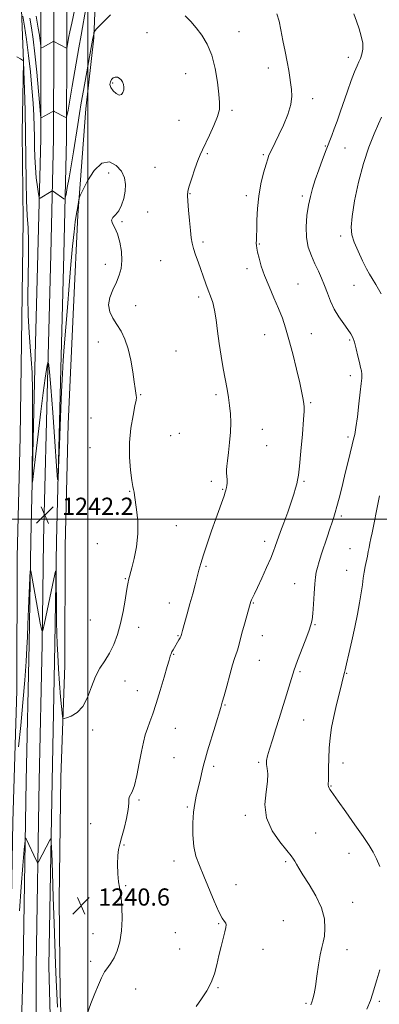
# Model space of a CAD drawing. Extents: x 2154800 to 2157700, y 309800 to 312700.
# Drawn here: x 2155468 to 2155636, y 311274 to 311732 of the extents above; entities that cross this region are included whole.
import ezdxf

# ---------------------------------------------------------------- set-up
doc = ezdxf.new("R2010")
doc.units = 0
doc.header["$MEASUREMENT"] = 0
for name, color, linetype, lineweight in [('BREAKLINE DTM HARD', 7, 'Continuous', 0), ('CONTOUR INDEX', 41, 'Continuous', 13), ('CONTOUR INTERMEDIATE', 44, 'Continuous', 0), ('GRID LINE', 7, 'Continuous', 0), ('SPOT ELEVATION', 7, 'Continuous', 0), ('SPOT ELEVATION DTM', 2, 'Continuous', 13)]:
    doc.layers.add(name, color=color, linetype=linetype, lineweight=lineweight)
doc.styles.add('Style-WORKING', font='WORKING.shx')

# ---------------------------------------------------------------- blocks, each defined once
blk = doc.blocks.new('SPOT')
at = {"layer": 'SPOT ELEVATION'}
for p, q in [((-3.91, -3.91), (3.82, 3.81)), ((-1.65, 3.77), (1.72, -3.93))]:
    blk.add_line(p, q, dxfattribs=at)

msp = doc.modelspace()

# ---------------------------------------------------------------- linework, layer by layer
at = {"layer": 'BREAKLINE DTM HARD'}
for points in [[(2155789.38, 310740.97, 1212.4), (2155749.76, 310791.16, 1212.77), (2155710.27, 310841.22, 1212.89), (2155664.68, 310894.93, 1214.29), (2155635.43, 310929.22, 1215.52), (2155607.31, 310962.99, 1217.9), (2155576.82, 311002.17, 1220.46), (2155545.11, 311041.39, 1224.8), (2155523.6, 311070.39, 1227.91), (2155507.02, 311095.08, 1230.54), (2155493.82, 311115.92, 1232.12), (2155485.63, 311136.22, 1233.71), (2155476.83, 311160.26, 1235.54), (2155471.85, 311193.04, 1237.01), (2155468.24, 311240.1, 1238.29), (2155469.86, 311292.26, 1239.02), (2155471.27, 311378.4, 1240.43), (2155472.63, 311441.89, 1241.77), (2155473.35, 311490.13, 1242.08), (2155475.35, 311570.14, 1241.83), (2155476.69, 311623.26, 1241.28), (2155478.03, 311676.92, 1238.59), (2155478.13, 311723.25, 1235.73), (2155478.2, 311757.44, 1232.18)], [(2155795.23, 310745.66, 1212.6), (2155755.65, 310795.81, 1212.97), (2155716.07, 310845.97, 1213.09), (2155670.39, 310899.79, 1214.49), (2155641.16, 310934.05, 1215.72), (2155613.15, 310967.69, 1218.1), (2155582.7, 311006.83, 1220.66), (2155551.04, 311045.98, 1225), (2155529.73, 311074.72, 1228.11), (2155513.3, 311099.18, 1230.74), (2155500.52, 311119.36, 1232.32), (2155492.63, 311138.91, 1233.91), (2155484.13, 311162.13, 1235.74), (2155479.31, 311193.89, 1237.21), (2155475.75, 311240.3, 1238.49), (2155475.86, 311292.2, 1239.22), (2155477.27, 311378.29, 1240.63), (2155478.63, 311441.78, 1241.97), (2155479.35, 311490.01, 1242.28), (2155481.35, 311569.99, 1242.03), (2155482.69, 311623.11, 1241.48), (2155484.03, 311676.84, 1238.79), (2155484.13, 311723.24, 1235.93), (2155484.2, 311757.43, 1232.38)], [(2155801.08, 310750.35, 1212.4), (2155761.54, 310800.46, 1212.77), (2155721.87, 310850.72, 1212.89), (2155676.1, 310904.65, 1214.29), (2155646.89, 310938.88, 1215.52), (2155618.99, 310972.39, 1217.9), (2155588.58, 311011.49, 1220.46), (2155556.97, 311050.57, 1224.8), (2155535.86, 311079.05, 1227.91), (2155519.58, 311103.28, 1230.54), (2155507.22, 311122.8, 1232.12), (2155499.63, 311141.6, 1233.71), (2155491.43, 311164, 1235.54), (2155486.77, 311194.74, 1237.01), (2155483.24, 311240.75, 1238.29), (2155481.86, 311292.14, 1239.02), (2155483.27, 311378.18, 1240.43), (2155484.63, 311441.67, 1241.77), (2155485.35, 311489.89, 1242.08), (2155487.35, 311569.84, 1241.83), (2155488.69, 311622.96, 1241.28), (2155490.03, 311676.76, 1238.59), (2155490.13, 311723.23, 1235.73), (2155490.2, 311757.42, 1232.18)], [(2155504.03, 311754.85, 1238.79), (2155502.74, 311723.72, 1240.13), (2155499.01, 311690.75, 1240.93), (2155495.24, 311641.31, 1242.21), (2155493.31, 311598.57, 1242.58), (2155490.75, 311544.24, 1242.94), (2155489.41, 311487.46, 1243.19), (2155489.29, 311431.9, 1242.76), (2155487.35, 311380, 1241.17), (2155486.61, 311323.22, 1240.81), (2155487.13, 311279.26, 1240.62), (2155488.85, 311229.19, 1239.95), (2155491.82, 311193.16, 1239.4), (2155499.09, 311164.45, 1238.55), (2155508.81, 311141.84, 1237.63), (2155519.75, 311118.61, 1235.8), (2155540.45, 311091.7, 1234.09), (2155560.54, 311064.18, 1230.98), (2155580.02, 311039.11, 1226.76), (2155601.33, 311010.97, 1222.79), (2155617.16, 310991.4, 1220.29), (2155625.69, 310981, 1218.89)], [(2155468.87, 311740.79, 1239.71), (2155470.03, 311712.7, 1242.03), (2155469.35, 311679.73, 1242.88), (2155469.87, 311638.82, 1242.58), (2155469.16, 311593.03, 1242.33), (2155468.43, 311538.08, 1243.13), (2155467.09, 311482.52, 1243.43), (2155466.95, 311420.25, 1243.13), (2155464.99, 311359.19, 1241.6), (2155463.6, 311279.21, 1240.68), (2155462.26, 311226.1, 1240.26), (2155463.4, 311188.85, 1240.5), (2155459.72, 311180.92, 1240.93), (2155431.61, 311169.99, 1242.27), (2155401.66, 311155.4, 1243.55), (2155387.6, 311148.11, 1244.16), (2155378.43, 311141.41, 1244.77), (2155368.04, 311135.94, 1245.08), (2155360.09, 311132.9, 1245.08), (2155350.93, 311132.92, 1244.59)]]:
    msp.add_polyline3d(points, dxfattribs=at)
at = {"layer": 'CONTOUR INDEX', "elevation": 1240, "flags": 128}
for points in [[(2155510.425, 311734.408), (2155506.199, 311730.134), (2155503.8499, 311727.727), (2155502.964, 311726.7159), (2155502.782, 311726.2341), (2155502.647, 311725.43), (2155502.311, 311723.508), (2155497.916, 311699.189), (2155496.899, 311693.481), (2155496.05, 311688.54), (2155495.208, 311683.378), (2155493.21, 311670.685), (2155492.168, 311664.26), (2155491.198, 311658.6311), (2155490.377, 311654.117), (2155489.783, 311650.959), (2155489.444, 311649.284), (2155489.195, 311648.752), (2155488.822, 311648.91), (2155483.905, 311652.336), (2155483.55, 311652.56), (2155483.291, 311652.56), (2155482.907, 311652.337), (2155477.824, 311649.106), (2155477.461, 311648.976), (2155477.238, 311649.5291), (2155476.964, 311651.2371), (2155476.506, 311654.403), (2155475.969, 311658.645), (2155475.515, 311663.41), (2155475.263, 311668.234), (2155475.158, 311673.014), (2155475.101, 311677.736), (2155475.0021, 311682.459), (2155474.807, 311687.533), (2155474.47, 311693.381), (2155473.955, 311700.268), (2155473.258, 311707.83), (2155472.388, 311715.544), (2155471.379, 311722.864), (2155470.393, 311729.153), (2155469.619, 311733.749)], [(2155499.232, 311269.1421), (2155501.346, 311274.802), (2155503.203, 311279.462), (2155504.816, 311283.454), (2155506.276, 311286.815), (2155507.698, 311289.51), (2155509.17, 311291.604), (2155510.674, 311293.568), (2155512.165, 311295.977), (2155513.58, 311299.29), (2155514.771, 311303.514), (2155515.572, 311308.541), (2155515.872, 311314.136), (2155515.777, 311319.557), (2155515.449, 311323.935), (2155515.031, 311326.741), (2155514.597, 311328.82), (2155514.202, 311331.357), (2155513.901, 311335.168), (2155513.752, 311339.591), (2155513.813, 311343.59), (2155514.134, 311346.472), (2155514.737, 311348.906), (2155515.633, 311351.902), (2155516.782, 311356.1241), (2155517.9229, 311360.862), (2155518.741, 311365.059), (2155519.0339, 311367.915), (2155519.06, 311369.646), (2155519.189, 311370.721), (2155520.561, 311373.198), (2155521.612, 311376.103), (2155522.734, 311380.829), (2155523.846, 311386.5111), (2155524.875, 311391.956), (2155525.783, 311396.259), (2155526.654, 311399.652), (2155527.604, 311402.656), (2155528.734, 311405.781), (2155530.095, 311409.5), (2155531.725, 311414.276), (2155533.599, 311420.274), (2155535.434, 311426.46), (2155536.885, 311431.501), (2155537.707, 311434.43), (2155538.208, 311436.287), (2155538.374, 311436.792), (2155538.631, 311437.425), (2155539.014, 311438.219), (2155539.545, 311439.193), (2155542.305, 311443.929), (2155542.815, 311444.8301), (2155543.132, 311445.472), (2155543.44, 311446.394), (2155543.977, 311448.274), (2155546.122, 311455.9), (2155547.437, 311460.633), (2155548.692, 311465.235), (2155549.824, 311469.458), (2155551.602, 311476.222), (2155552.484, 311479.36), (2155553.71, 311483.31), (2155555.457, 311488.5621), (2155557.489, 311494.479), (2155559.471, 311500.143), (2155563.284, 311510.866), (2155563.822, 311512.453), (2155564.118, 311513.408), (2155564.483, 311514.743), (2155564.633, 311515.591), (2155564.705, 311516.742), (2155564.667, 311518.259), (2155564.466, 311521.532), (2155564.436, 311522.909), (2155564.537, 311524.547), (2155564.832, 311527.067), (2155565.338, 311530.876), (2155565.897, 311535.5279), (2155566.305, 311540.363), (2155566.406, 311544.848), (2155566.228, 311548.957), (2155565.848, 311552.791), (2155565.327, 311556.493), (2155564.666, 311560.374), (2155562.898, 311569.958), (2155561.9039, 311575.673), (2155560.997, 311581.585), (2155560.261, 311587.356), (2155559.605, 311592.659), (2155558.897, 311597.17), (2155558.032, 311600.7), (2155557.032, 311603.603), (2155555.948, 311606.368), (2155554.822, 311609.388), (2155551.218, 311619.531), (2155550.067, 311622.818), (2155549.129, 311625.726), (2155548.488, 311628.194), (2155548.048, 311630.768), (2155547.6621, 311634.146), (2155547.225, 311638.7219), (2155546.787, 311643.663), (2155546.437, 311647.829), (2155546.273, 311650.469), (2155546.4361, 311652.388), (2155547.077, 311654.776), (2155548.262, 311658.454), (2155549.722, 311662.751), (2155551.102, 311666.627), (2155552.171, 311669.379), (2155553.192, 311671.653), (2155556.49, 311678.401), (2155558.583, 311682.948), (2155560.2629, 311687.165), (2155561.098, 311690.467), (2155561.206, 311693.575), (2155560.847, 311697.542), (2155560.207, 311703.066), (2155559.196, 311709.444), (2155557.656, 311715.624), (2155555.502, 311720.772), (2155552.9519, 311724.929), (2155550.2989, 311728.354), (2155547.762, 311731.298), (2155545.262, 311733.975)], [(2155468.174, 311317.903), (2155468.985, 311329.018), (2155469.763, 311338.955), (2155470.368, 311346.389), (2155470.713, 311350.402), (2155470.924, 311351.702), (2155471.184, 311351.403), (2155476.017, 311341.148), (2155476.47, 311340.246), (2155476.737, 311340.108), (2155477.044, 311340.617), (2155482.211, 311350.714), (2155482.6639, 311351.313), (2155482.897, 311349.783), (2155483.11, 311344.81), (2155483.454, 311335.677), (2155483.881, 311324.036), (2155484.295, 311312.136), (2155484.891, 311293.14), (2155485.151, 311285.862), (2155485.452, 311279.52), (2155485.842, 311273.122)]]:
    msp.add_lwpolyline(points, dxfattribs=at)
at = {"layer": 'CONTOUR INTERMEDIATE', "flags": 128}
for points, elevation in [([(2155499.088, 311738.279), (2155496.832, 311724.945), (2155495.809, 311719.054), (2155492.647, 311701.215), (2155490.71, 311690.131), (2155490.219, 311687.483), (2155489.856, 311686.609), (2155489.31, 311686.758), (2155484.315, 311689.517), (2155484.105, 311689.6), (2155483.836, 311689.53), (2155483.279, 311689.246), (2155478.273, 311686.597), (2155478.099, 311686.716), (2155477.919, 311688.11), (2155477.577, 311691.973), (2155476.967, 311698.978), (2155476.1641, 311707.715), (2155475.291, 311716.2541), (2155474.45, 311723.089), (2155473.664, 311728.411), (2155472.932, 311732.839)], 1238), ([(2155493.951, 311737.254), (2155492.42, 311730.546), (2155491.522, 311726.447), (2155491.101, 311724.399), (2155490.141, 311718.978), (2155490.097, 311718.874), (2155490.032, 311718.892), (2155484.153, 311722.082), (2155484.101, 311722.0899), (2155479.095, 311719.4), (2155478.407, 311719.056), (2155478.14, 311719.0891), (2155478.064, 311719.53), (2155477.896, 311721.402), (2155477.792, 311722.418), (2155477.669, 311723.374), (2155477.41, 311725.01), (2155476.8761, 311728.2579), (2155475.961, 311733.745)], 1236), ([(2155550.243, 311273.447), (2155552.858, 311276.945), (2155555.3, 311280.672), (2155557.335, 311284.587), (2155558.809, 311288.653), (2155559.9, 311292.829), (2155560.867, 311297.074), (2155561.898, 311301.2879), (2155563.701, 311308.167), (2155564.17, 311310.15), (2155564.284, 311311.331), (2155564.048, 311312.11), (2155563.452, 311312.936), (2155562.415, 311314.486), (2155560.836, 311317.49), (2155558.691, 311322.365), (2155553.855, 311334.07), (2155551.809, 311338.918), (2155550.231, 311343.257), (2155549.198, 311347.841), (2155548.748, 311353.173), (2155548.771, 311358.75), (2155549.12, 311363.813), (2155549.666, 311367.832), (2155550.351, 311371.167), (2155551.136, 311374.405), (2155551.9721, 311377.949), (2155553.458, 311384.434), (2155553.992, 311386.617), (2155554.619, 311388.871), (2155555.648, 311392.3309), (2155559.094, 311403.774), (2155561.7219, 311412.398), (2155562.446, 311414.8259), (2155563.279, 311417.808), (2155564.508, 311422.359), (2155565.935, 311427.6), (2155567.236, 311432.1811), (2155568.171, 311435.124), (2155568.829, 311436.946), (2155569.3809, 311438.535), (2155569.981, 311440.639), (2155571.6349, 311446.966), (2155572.766, 311451.128), (2155575.423, 311460.61), (2155575.755, 311461.655), (2155576.072, 311462.391), (2155577.455, 311465.209), (2155578.8601, 311468.18), (2155580.854, 311472.52), (2155583.065, 311477.4391), (2155585.0119, 311481.904), (2155586.334, 311485.122), (2155587.133, 311487.26), (2155588.037, 311489.956), (2155588.607, 311491.576), (2155589.583, 311494.238), (2155591.104, 311498.331), (2155592.883, 311503.18), (2155594.524, 311507.84), (2155595.722, 311511.558), (2155596.523, 311514.337), (2155597.065, 311516.372), (2155597.478, 311518.029), (2155597.876, 311520.381), (2155598.369, 311524.673), (2155599.02, 311531.58), (2155599.705, 311539.495), (2155600.257, 311546.237), (2155600.543, 311550.219), (2155600.582, 311552.217), (2155600.43, 311553.6), (2155600.111, 311555.573), (2155599.515, 311558.698), (2155598.498, 311563.3769), (2155596.992, 311569.7429), (2155595.215, 311576.866), (2155593.46, 311583.547), (2155591.923, 311588.922), (2155590.42, 311593.446), (2155588.673, 311597.909), (2155586.513, 311602.891), (2155584.21, 311608.1369), (2155582.144, 311613.182), (2155580.614, 311617.621), (2155579.58, 311621.284), (2155578.923, 311624.056), (2155578.5309, 311625.912), (2155578.336, 311627.178), (2155578.279, 311628.264), (2155578.306, 311629.584), (2155578.378, 311631.56), (2155578.461, 311634.616), (2155578.559, 311639.016), (2155578.818, 311644.384), (2155579.42, 311650.183), (2155580.465, 311655.882), (2155581.71, 311660.969), (2155582.832, 311664.936), (2155583.602, 311667.48), (2155584.1821, 311669.113), (2155584.831, 311670.5491), (2155587.081, 311675.021), (2155588.797, 311678.558), (2155590.87, 311683.088), (2155592.886, 311688.047), (2155594.338, 311692.716), (2155594.872, 311696.555), (2155594.724, 311699.723), (2155593.346, 311708.589), (2155592.661, 311712.506), (2155591.701, 311717.329), (2155590.6311, 311722.535), (2155589.675, 311727.429), (2155588.905, 311731.486), (2155587.787, 311734.874)], 1238), ([(2155603.645, 311274.171), (2155604.152, 311275.444), (2155604.6079, 311276.987), (2155605.14, 311279.285), (2155605.764, 311282.74), (2155606.485, 311287.5091), (2155607.261, 311292.7669), (2155608.039, 311297.443), (2155608.769, 311300.796), (2155609.4131, 311303.394), (2155609.936, 311306.135), (2155610.236, 311309.735), (2155609.939, 311314.19), (2155608.604, 311319.313), (2155606.011, 311324.836), (2155602.826, 311330.161), (2155599.936, 311334.608), (2155598.019, 311337.684), (2155596.912, 311339.64), (2155596.243, 311340.912), (2155595.613, 311341.973), (2155594.525, 311343.429), (2155592.451, 311345.924), (2155589.163, 311349.913), (2155585.612, 311355.116), (2155583.043, 311361.068), (2155582.325, 311367.277), (2155582.818, 311373.149), (2155583.506, 311378.065), (2155583.609, 311381.591), (2155583.297, 311384.042), (2155582.978, 311385.915), (2155582.999, 311387.71), (2155583.456, 311389.93), (2155584.385, 311393.078), (2155585.768, 311397.439), (2155587.371, 311402.431), (2155588.906, 311407.253), (2155590.161, 311411.312), (2155592.261, 311418.268), (2155593.377, 311421.881), (2155595.894, 311429.949), (2155596.476, 311431.6671), (2155597.465, 311434.306), (2155601.021, 311443.466), (2155602.685, 311447.834), (2155603.705, 311450.7839), (2155604.226, 311453.118), (2155604.528, 311456.05), (2155604.841, 311460.401), (2155605.175, 311465.4), (2155605.491, 311469.882), (2155605.777, 311473.01), (2155606.133, 311475.277), (2155606.69, 311477.5059), (2155607.5419, 311480.351), (2155608.639, 311483.788), (2155611.213, 311491.622), (2155612.474, 311495.416), (2155613.544, 311498.592), (2155614.348, 311500.944), (2155615.036, 311503.073), (2155615.8139, 311505.7861), (2155616.838, 311509.683), (2155618.06, 311514.553), (2155619.381, 311519.978), (2155621.905, 311530.566), (2155622.883, 311534.533), (2155623.568, 311537.121), (2155624.09, 311539.344), (2155624.626, 311542.538), (2155625.3, 311547.585), (2155626.027, 311553.548), (2155626.666, 311559.036), (2155627.104, 311562.976), (2155627.327, 311565.577), (2155627.347, 311567.367), (2155627.175, 311568.858), (2155626.813, 311570.502), (2155626.265, 311572.735), (2155625.549, 311575.805), (2155624.745, 311579.203), (2155623.9521, 311582.227), (2155623.2051, 311584.403), (2155622.292, 311586.146), (2155620.9351, 311588.095), (2155618.974, 311590.741), (2155616.705, 311593.985), (2155614.5369, 311597.579), (2155612.779, 311601.297), (2155611.337, 311605.006), (2155610.012, 311608.593), (2155608.64, 311611.99), (2155607.172, 311615.309), (2155605.59, 311618.707), (2155603.936, 311622.335), (2155602.482, 311626.34), (2155601.562, 311630.86), (2155601.4061, 311635.926), (2155601.839, 311641.118), (2155602.583, 311645.907), (2155603.429, 311649.95), (2155604.435, 311653.663), (2155605.725, 311657.653), (2155607.3599, 311662.314), (2155609.144, 311667.201), (2155610.814, 311671.661), (2155613.361, 311678.305), (2155614.529, 311681.413), (2155615.839, 311685.029), (2155617.316, 311689.209), (2155620.723, 311698.975), (2155622.46, 311703.8541), (2155623.979, 311707.884), (2155625.145, 311710.62), (2155626.033, 311712.4901), (2155626.766, 311714.14), (2155627.415, 311716.106), (2155627.821, 311718.4921), (2155627.7669, 311721.291), (2155627.12, 311724.471), (2155626.063, 311727.892), (2155624.861, 311731.384), (2155623.652, 311734.848)], 1236), ([(2155467.676, 311394.102), (2155468.701, 311404.054), (2155469.695, 311414.796), (2155470.563, 311425.153), (2155471.216, 311433.863), (2155471.606, 311440.161), (2155471.836, 311445.292), (2155472.047, 311450.9981), (2155472.343, 311458.418), (2155472.947, 311472.654), (2155473.134, 311475.999), (2155473.43, 311475.952), (2155474.087, 311472.475), (2155477.777, 311451.653), (2155478.466, 311448.181), (2155478.985, 311448.171), (2155479.777, 311451.614), (2155484.087, 311472.28), (2155484.846, 311475.74), (2155485.136, 311475.854), (2155485.204, 311472.72), (2155485.329, 311459.287), (2155485.4159, 311452.199), (2155485.518, 311446.685), (2155485.675, 311441.987), (2155485.93, 311436.844), (2155486.311, 311430.411), (2155486.768, 311423.5), (2155487.23, 311417.334), (2155487.637, 311412.87), (2155487.963, 311409.99), (2155488.19, 311408.307), (2155488.374, 311407.473), (2155488.858, 311407.302), (2155490.0551, 311407.648), (2155492.214, 311408.459), (2155494.912, 311410.061), (2155497.561, 311412.873), (2155499.724, 311417.0961), (2155501.5771, 311422.045), (2155503.448, 311426.814), (2155505.5739, 311430.745), (2155507.842, 311434.172), (2155510.051, 311437.676), (2155512.032, 311441.729), (2155513.746, 311446.371), (2155515.19, 311451.535), (2155516.362, 311457.043), (2155517.273, 311462.267), (2155517.936, 311466.47), (2155518.377, 311469.14), (2155518.675, 311470.67), (2155518.92, 311471.676), (2155520.415, 311477.328), (2155521.5021, 311481.68), (2155522.586, 311487.142), (2155523.239, 311493.145), (2155523.168, 311499.117), (2155522.6319, 311504.467), (2155521.659, 311511.128), (2155521.483, 311512.437), (2155521.365, 311513.124), (2155521.187, 311513.805), (2155520.891, 311515.184), (2155520.436, 311517.989), (2155519.841, 311522.702), (2155519.368, 311528.817), (2155519.342, 311535.581), (2155519.965, 311542.256), (2155520.9399, 311548.162), (2155521.8501, 311552.6341), (2155522.3669, 311555.254), (2155522.527, 311556.595), (2155522.457, 311557.477), (2155521.934, 311560.631), (2155521.459, 311563.832), (2155520.805, 311568.472), (2155519.913, 311573.877), (2155518.716, 311579.152), (2155517.181, 311583.598), (2155515.392, 311587.285), (2155513.464, 311590.481), (2155511.57, 311593.442), (2155510.112, 311596.391), (2155509.5519, 311599.539), (2155510.177, 311603.021), (2155511.585, 311606.644), (2155513.201, 311610.136), (2155514.535, 311613.339), (2155515.425, 311616.539), (2155515.792, 311620.137), (2155515.589, 311624.358), (2155514.888, 311628.725), (2155513.792, 311632.586), (2155512.4699, 311635.447), (2155511.349, 311637.455), (2155510.923, 311638.916), (2155511.521, 311640.1461), (2155512.82, 311641.501), (2155514.331, 311643.35), (2155515.642, 311645.941), (2155516.635, 311649.056), (2155517.266, 311652.357), (2155517.456, 311655.568), (2155516.984, 311658.657), (2155515.595, 311661.654), (2155513.143, 311664.404), (2155509.933, 311666.019), (2155506.381, 311665.425), (2155502.896, 311662.042), (2155499.847, 311657.247), (2155497.593, 311652.909), (2155496.367, 311650.417), (2155495.877, 311649.251), (2155495.705, 311648.412), (2155495.226, 311645.34), (2155494.525, 311641.16), (2155494.086, 311638.17), (2155493.5379, 311633.581), (2155492.857, 311626.833), (2155492.076, 311618.291), (2155491.243, 311608.554), (2155490.408, 311598.293), (2155488.987, 311580.13), (2155488.503, 311573.747), (2155488.106, 311567.561), (2155487.696, 311559.251), (2155487.2041, 311547.44), (2155486.703, 311534.533), (2155486.303, 311523.882), (2155486.06, 311518.302), (2155485.817, 311518.476), (2155485.367, 311524.556), (2155484.577, 311536.011), (2155483.617, 311549.593), (2155482.736, 311561.3719), (2155482.123, 311568.376), (2155481.758, 311571.452), (2155481.561, 311572.401), (2155481.458, 311572.726), (2155481.38, 311572.727), (2155481.261, 311572.408), (2155481.035, 311571.619), (2155480.639, 311569.606), (2155480.014, 311565.468), (2155479.129, 311558.655), (2155478.077, 311550.045), (2155474.469, 311519.756), (2155474.135, 311517.235), (2155474.03, 311518.362), (2155474.066, 311524.102), (2155474.154, 311534.715), (2155474.214, 311547.631), (2155474.169, 311559.574), (2155473.96, 311568.129), (2155473.609, 311574.319), (2155473.159, 311580.028), (2155472.666, 311586.778), (2155472.25, 311594.64), (2155472.044, 311603.321), (2155472.122, 311612.443), (2155472.31, 311621.292), (2155472.372, 311629.067), (2155472.146, 311635.343), (2155471.75, 311641.196), (2155471.378, 311648.077), (2155471.169, 311657.049), (2155470.946, 311678.893), (2155470.739, 311689.952), (2155470.486, 311699.677), (2155470.065, 311712.742), (2155470.024, 311713.011), (2155469.967, 311713.078), (2155469.611, 311713.306), (2155468.652, 311713.891), (2155466.869, 311714.926)], 1242), ([(2155510.969, 311704.333), (2155510.402, 311703.325), (2155510.231, 311702.075), (2155510.6281, 311700.628), (2155511.674, 311699.09), (2155513.084, 311697.795), (2155514.478, 311697.135), (2155515.548, 311697.378), (2155516.253, 311698.298), (2155516.623, 311699.546), (2155516.688, 311700.823), (2155516.479, 311702.046), (2155516.032, 311703.183), (2155515.382, 311704.188), (2155514.577, 311704.966), (2155513.6639, 311705.406), (2155512.7001, 311705.425), (2155511.77, 311705.05), (2155510.969, 311704.333)], 1242), ([(2155636.385, 311604.749), (2155633.938, 311609.083), (2155632.229, 311611.878), (2155630.933, 311613.909), (2155629.531, 311616.363), (2155627.6651, 311620.078), (2155625.625, 311624.487), (2155623.862, 311628.676), (2155622.756, 311632.093), (2155622.4, 311635.655), (2155622.817, 311640.645), (2155623.998, 311647.909), (2155625.811, 311656.554), (2155628.093, 311665.254), (2155630.646, 311672.879), (2155633.128, 311679.091), (2155635.165, 311683.75), (2155636.484, 311686.824)], 1234), ([(2155635.718, 311338.427), (2155634.204, 311342.14), (2155632.666, 311345.2019), (2155630.727, 311348.321), (2155627.938, 311352.387), (2155624.084, 311357.909), (2155619.897, 311363.878), (2155616.348, 311368.906), (2155613.064, 311373.488), (2155612.547, 311374.258), (2155612.185, 311374.933), (2155611.917, 311375.624), (2155611.773, 311376.309), (2155611.766, 311377.054), (2155611.838, 311378.295), (2155611.913, 311380.554), (2155611.946, 311384.167), (2155612.009, 311388.71), (2155612.206, 311393.569), (2155612.628, 311398.289), (2155613.32, 311403.046), (2155614.313, 311408.173), (2155615.588, 311413.801), (2155616.916, 311419.243), (2155619.178, 311428.165), (2155619.34, 311428.725), (2155619.665, 311429.987), (2155620.316, 311432.721), (2155621.39, 311437.416), (2155622.7259, 311443.421), (2155624.098, 311449.8041), (2155625.314, 311455.772), (2155626.318, 311461.086), (2155627.0869, 311465.645), (2155627.625, 311469.407), (2155628.031, 311472.562), (2155628.434, 311475.357), (2155628.925, 311477.992), (2155629.961, 311482.771), (2155630.374, 311484.866), (2155630.738, 311486.8541), (2155631.118, 311488.855), (2155631.568, 311491.008), (2155632.1089, 311493.534), (2155632.753, 311496.672), (2155634.432, 311505.333), (2155635.5409, 311510.775)], 1234), ([(2155629.768, 311272.197), (2155631.3621, 311276.229), (2155632.353, 311279.123), (2155634.345, 311285.85), (2155635.762, 311290.401)], 1234)]:
    msp.add_lwpolyline(points, dxfattribs=dict(at, elevation=elevation))
at = {"layer": 'GRID LINE', "flags": 128}
for points in [[(2155500, 310000), (2155500, 312500)], [(2155000, 311500), (2157500, 311500)]]:
    msp.add_lwpolyline(points, dxfattribs=at)
at = {"layer": 'SPOT ELEVATION DTM'}
for p in [(2155527.39, 311726.1, 1240.8), (2155570.24, 311726.62, 1239.3), (2155621.1, 311714.59, 1236.5), (2155583.85, 311709.65, 1238.5), (2155545.49, 311707.08, 1240.8), (2155511.48, 311702.74, 1242.2), (2155604.44, 311695.46, 1237.5), (2155567.04, 311690.03, 1239.7), (2155542.3, 311685.36, 1241.1), (2155610.36, 311673.38, 1236.1), (2155619.51, 311672.52, 1235.2), (2155555.49, 311669.8, 1239.8), (2155581.6, 311669.39, 1238.2), (2155531.21, 311663.44, 1241.1), (2155509.66, 311660.81, 1242.5), (2155547.49, 311651.27, 1239.9), (2155573.67, 311650.36, 1238.4), (2155599.71, 311650.26, 1236.3), (2155527.73, 311642.71, 1241.4), (2155515.76, 311638.31, 1241.9), (2155617.58, 311631.57, 1234.4), (2155553.53, 311628.8, 1239.6), (2155579.7, 311627.86, 1237.9), (2155508.11, 311618.38, 1242.4), (2155533.86, 311620.06, 1241.2), (2155573.9, 311616.36, 1238.4), (2155597.68, 311609.27, 1237.1), (2155623.71, 311608.59, 1234.8), (2155522.21, 311599.28, 1241.4), (2155551.52, 311603.21, 1240.4), (2155582.15, 311585.75, 1238.8), (2155603.83, 311586.26, 1237.2), (2155504.79, 311582.36, 1242.6), (2155621.73, 311583.2, 1236.2), (2155540.99, 311578.18, 1241.1), (2155622.05, 311566.6, 1236.5), (2155524.54, 311557.84, 1241.9), (2155559.59, 311557.89, 1240.3), (2155603.64, 311554.12, 1237.8), (2155501.41, 311546.97, 1243.1), (2155542.42, 311539.91, 1241.2), (2155581.08, 311541.76, 1239.3), (2155538.53, 311538.78, 1240.7), (2155620.92, 311538.14, 1236.3), (2155500.97, 311533.16, 1243.1), (2155583.14, 311534.13, 1239.2), (2155557.32, 311517.55, 1240.3), (2155600.55, 311517.52, 1237.8), (2155519.37, 311512.91, 1242.1), (2155562.62, 311513.84, 1240.1), (2155617.84, 311501.4, 1235.7), (2155541.05, 311496.97, 1241.1), (2155582.25, 311489.58, 1238.5), (2155504.34, 311488.56, 1243.1), (2155621.9, 311486.32, 1234.9), (2155554.91, 311478.02, 1239.8), (2155620.32, 311476.24, 1234.9), (2155517.41, 311472.35, 1242.1), (2155596.2, 311469.97, 1236.7), (2155537.77, 311460.92, 1240.7), (2155576.93, 311461, 1237.9), (2155501.03, 311453.04, 1243.1), (2155523.55, 311449.66, 1241.4), (2155605.61, 311450.95, 1235.9), (2155541.88, 311445.82, 1240.1), (2155581.04, 311445.81, 1237.3), (2155539.86, 311437.09, 1239.9), (2155579.72, 311434.4, 1237.2), (2155598.6, 311429.12, 1235.8), (2155620.32, 311428.22, 1233.9), (2155517.29, 311424.8, 1241.2), (2155522.94, 311420.23, 1240.8), (2155563.69, 311413.57, 1237.9), (2155540.63, 311402.73, 1239.1), (2155600.28, 311406.66, 1235.2), (2155502.16, 311401.95, 1241.7), (2155539.95, 311389.02, 1238.9), (2155558.39, 311385.03, 1237.7), (2155579.46, 311387, 1236.2), (2155618.6, 311386.64, 1233.3), (2155613, 311375.87, 1233.9), (2155523.8, 311369.46, 1239.8), (2155546.15, 311366.1, 1238.2), (2155573.16, 311362.27, 1236.2), (2155501.24, 311358.42, 1240.9), (2155605.86, 311354.14, 1235.2), (2155516.72, 311348.56, 1239.9), (2155621.43, 311344.65, 1234.8), (2155539.97, 311341.03, 1238.6), (2155591.93, 311340.72, 1236.2), (2155517.45, 311329.59, 1239.9), (2155568.78, 311330.06, 1237.3), (2155623.09, 311321.84, 1235.2), (2155560.8, 311311.95, 1238.1), (2155590.89, 311313.31, 1237.3), (2155502.3, 311307.31, 1240.7), (2155540.59, 311307.82, 1238.8), (2155542.68, 311300.13, 1238.7), (2155581.47, 311300.03, 1237.5), (2155620.55, 311299.87, 1235.3), (2155501.32, 311294.41, 1240.3), (2155522.2, 311281.59, 1239.3), (2155560.53, 311282.11, 1237.9), (2155601.33, 311274.84, 1236.2), (2155635.49, 311275.75, 1233.7)]:
    msp.add_point(p, dxfattribs=at)

# ---------------------------------------------------------------- block references
at = {"layer": 'SPOT ELEVATION'}
for p in [(2155479.915, 311501.954, 1242.234), (2155496.802, 311320.316, 1240.602)]:
    msp.add_blockref('SPOT', p, dxfattribs=at)

# ---------------------------------------------------------------- texts
at = {"layer": 'SPOT ELEVATION', "style": 'Style-WORKING'}
for s, p in [('1242.2', (2155487.915, 311501.954, 1242.234)), ('1240.6', (2155504.802, 311320.316, 1240.602))]:
    msp.add_text(s, height=8, dxfattribs=at).set_placement(p)

doc.saveas('drawing.dxf')
